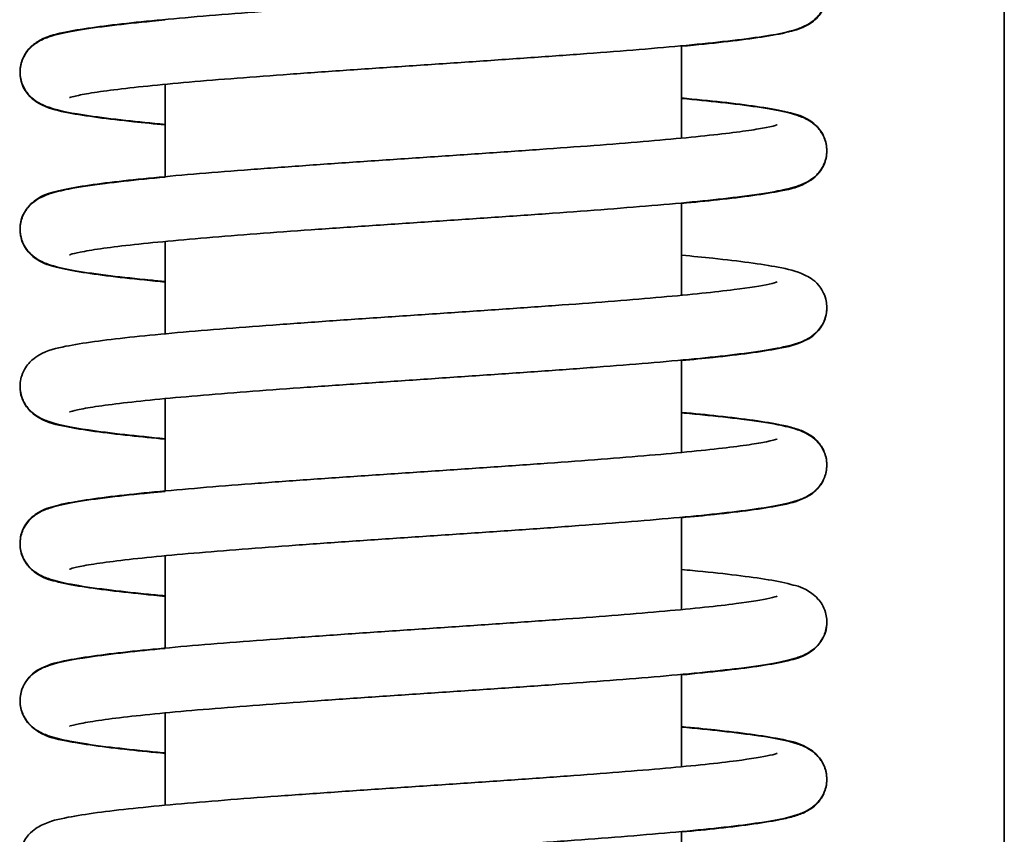
# Model space of a CAD drawing. Units: millimetres. Extents: x 94 to 634, y 181 to 621.
# Drawn here: x 110 to 118, y 539 to 545 of the extents above; entities that cross this region are included whole.
import ezdxf

# ---------------------------------------------------------------- set-up
doc = ezdxf.new("R2010")
doc.units = ezdxf.units.MM
doc.layers.add('Visible Edges(DIN)', color=7, linetype='Continuous', lineweight=35)

msp = doc.modelspace()

# ---------------------------------------------------------------- linework, layer by layer
at = {"layer": 'Visible Edges(DIN)'}
for p, q in [((117.8504, 575.5048), (117.8504, 528.0048)), ((115.3504, 544.631), (115.3504, 543.9158)), ((111.3504, 544.3329), (111.3504, 543.6177)), ((115.3504, 543.4136), (115.3504, 542.6984)), ((111.3504, 543.1155), (111.3504, 542.4003)), ((115.3504, 542.1962), (115.3504, 541.481)), ((111.3504, 541.8981), (111.3504, 541.1829)), ((115.3504, 540.9788), (115.3504, 540.2636)), ((111.3504, 540.6807), (111.3504, 539.9655)), ((115.3504, 539.7614), (115.3504, 539.0462)), ((111.3504, 539.4633), (111.3504, 538.7481)), ((115.3504, 538.5441), (115.3504, 537.8289))]:
    msp.add_line(p, q, dxfattribs=at)
for points, knots in [([(115.3504, 545.4438), (115.4459, 545.4349), (115.5354, 545.426), (115.72, 545.4062), (115.8118, 545.3952), (115.9783, 545.3722), (116.0517, 545.3603), (116.1938, 545.3313), (116.2479, 545.3241), (116.3497, 545.2657), (116.3726, 545.2512), (116.421, 545.201), (116.4465, 545.1679), (116.4729, 545.0871), (116.4778, 545.0483), (116.4707, 544.9768), (116.4603, 544.9448), (116.4327, 544.8896), (116.4155, 544.8681), (116.378, 544.8291), (116.3587, 544.8154), (116.3073, 544.7832), (116.2806, 544.7731), (116.1684, 544.7339), (116.0766, 544.7178), (115.8684, 544.6868), (115.7743, 544.675), (115.5696, 544.6521), (115.4606, 544.6412), (115.2272, 544.6196), (115.1032, 544.609), (114.8424, 544.5878), (114.7058, 544.5773), (114.4228, 544.5563), (114.2766, 544.5459), (113.9782, 544.525), (113.826, 544.5146), (113.5195, 544.4938), (113.3651, 544.4835), (113.0582, 544.4628), (112.9057, 544.4524), (112.6062, 544.4318), (112.4594, 544.4214), (112.1752, 544.4009), (112.0378, 544.3906), (111.7764, 544.3701), (111.6522, 544.3599), (111.4206, 544.3396), (111.313, 544.3296), (111.1179, 544.3096), (111.0301, 544.2998), (110.8779, 544.2806), (110.8128, 544.2713), (110.7101, 544.254), (110.6705, 544.246), (110.623, 544.2342), (110.6096, 544.2295), (110.6094, 544.2294), (110.6094, 544.2294), (110.6094, 544.2294)], [134.275889, 134.275889, 134.275889, 134.275889, 134.411622, 134.411622, 134.577941, 134.577941, 134.752652, 134.752652, 134.970717, 134.970717, 135.023416, 135.023416, 135.066414, 135.066414, 135.095164, 135.095164, 135.122138, 135.122138, 135.153265, 135.153265, 135.1961, 135.1961, 135.282696, 135.282696, 135.558609, 135.558609, 135.73761, 135.73761, 135.904756, 135.904756, 136.068429, 136.068429, 136.230608, 136.230608, 136.392002, 136.392002, 136.552915, 136.552915, 136.713479, 136.713479, 136.873741, 136.873741, 137.033678, 137.033678, 137.193198, 137.193198, 137.352083, 137.352083, 137.509874, 137.509874, 137.665519, 137.665519, 137.816368, 137.816368, 137.955001, 137.955001, 138.062151, 138.062151, 138.062987, 138.062987, 138.062987, 138.062987]), ([(115.3504, 544.6276), (115.3819, 544.6306), (115.4126, 544.6335), (115.5535, 544.6471), (115.6553, 544.6579), (115.8412, 544.68), (115.9248, 544.6913), (116.0771, 544.7157), (116.143, 544.7284), (116.2281, 544.7515), (116.2533, 544.7593), (116.3037, 544.7799), (116.3287, 544.7908), (116.3751, 544.8248), (116.3909, 544.8379), (116.4285, 544.8805), (116.4517, 544.9144), (116.4746, 544.9939), (116.4779, 545.0325), (116.4686, 545.1029), (116.4573, 545.1341), (116.4286, 545.1877), (116.4111, 545.2085), (116.373, 545.2465), (116.3534, 545.2596), (116.2995, 545.292), (116.2712, 545.3021), (116.1891, 545.329), (116.1339, 545.341), (115.9896, 545.3674), (115.8979, 545.3807), (115.6996, 545.4052), (115.5971, 545.4164), (115.4415, 545.4318), (115.3967, 545.4361), (115.3504, 545.4404)], [121.692109, 121.692109, 121.692109, 121.692109, 121.736779, 121.736779, 121.901157, 121.901157, 122.070025, 122.070025, 122.25438, 122.25438, 122.338454, 122.338454, 122.412474, 122.412474, 122.44518, 122.44518, 122.485274, 122.485274, 122.5136, 122.5136, 122.540718, 122.540718, 122.572432, 122.572432, 122.616989, 122.616989, 122.711682, 122.711682, 122.882984, 122.882984, 123.08141, 123.08141, 123.251571, 123.251571, 123.317297, 123.317297, 123.317297, 123.317297]), ([(116.0915, 545.2368), (116.0915, 545.2367), (116.0912, 545.2366), (116.0858, 545.2346), (116.0636, 545.2278), (115.9738, 545.2082), (115.8822, 545.1932), (115.6934, 545.169), (115.6105, 545.1595), (115.4244, 545.1401), (115.3206, 545.1302), (115.0958, 545.1101), (114.9746, 545.1), (114.7183, 545.0797), (114.5831, 545.0695), (114.3026, 545.049), (114.1573, 545.0387), (113.8603, 545.0181), (113.7086, 545.0078), (113.4029, 544.9871), (113.2489, 544.9768), (112.9424, 544.956), (112.79, 544.9457), (112.4906, 544.9249), (112.3437, 544.9145), (112.059, 544.8936), (111.9212, 544.8831), (111.6583, 544.8622), (111.5331, 544.8516), (111.2981, 544.8304), (111.1884, 544.8197), (110.9862, 544.7981), (110.8941, 544.7871), (110.727, 544.7642), (110.6532, 544.7523), (110.5111, 544.7235), (110.4562, 544.7152), (110.3556, 544.66), (110.3305, 544.6451), (110.2791, 544.5913), (110.2539, 544.558), (110.2278, 544.4774), (110.223, 544.4387), (110.2304, 544.3673), (110.2409, 544.3354), (110.2686, 544.2803), (110.2858, 544.2588), (110.3234, 544.2199), (110.3427, 544.2064), (110.3943, 544.1741), (110.4212, 544.164), (110.5356, 544.1243), (110.6304, 544.1079), (110.8439, 544.0766), (110.9386, 544.0648), (111.1381, 544.0428), (111.2404, 544.0325), (111.3504, 544.0223)], [135.255574, 135.255574, 135.255574, 135.255574, 135.271512, 135.271512, 135.402155, 135.402155, 135.640648, 135.640648, 135.79089, 135.79089, 135.946173, 135.946173, 136.103766, 136.103766, 136.262539, 136.262539, 136.421986, 136.421986, 136.581872, 136.581872, 136.742089, 136.742089, 136.902608, 136.902608, 137.063463, 137.063463, 137.22477, 137.22477, 137.386795, 137.386795, 137.550141, 137.550141, 137.716377, 137.716377, 137.890812, 137.890812, 138.10681, 138.10681, 138.165612, 138.165612, 138.208272, 138.208272, 138.236978, 138.236978, 138.263964, 138.263964, 138.295147, 138.295147, 138.338146, 138.338146, 138.425489, 138.425489, 138.708043, 138.708043, 138.886086, 138.886086, 139.042673, 139.042673, 139.042673, 139.042673]), ([(111.3504, 544.0189), (111.2644, 544.0269), (111.1831, 544.0349), (111.0041, 544.0539), (110.9109, 544.0648), (110.7416, 544.0876), (110.6667, 544.0994), (110.5243, 544.1273), (110.4673, 544.1383), (110.3668, 544.1865), (110.332, 544.2015), (110.268, 544.2782), (110.2461, 544.3127), (110.2254, 544.3916), (110.2231, 544.4301), (110.2338, 544.4997), (110.2457, 544.5303), (110.2751, 544.5829), (110.2927, 544.6032), (110.3313, 544.6405), (110.351, 544.6534), (110.4069, 544.686), (110.4365, 544.696), (110.5257, 544.724), (110.588, 544.7368), (110.7426, 544.7634), (110.8341, 544.7761), (111.0327, 544.8), (111.1368, 544.8111), (111.283, 544.8254), (111.3163, 544.8285), (111.3504, 544.8317)], [118.550516, 118.550516, 118.550516, 118.550516, 118.672923, 118.672923, 118.838892, 118.838892, 119.012458, 119.012458, 119.222304, 119.222304, 119.306822, 119.306822, 119.345418, 119.345418, 119.373489, 119.373489, 119.400728, 119.400728, 119.43286, 119.43286, 119.478679, 119.478679, 119.579619, 119.579619, 119.76703, 119.76703, 119.957926, 119.957926, 120.127188, 120.127188, 120.175705, 120.175705, 120.175705, 120.175705]), ([(115.3504, 544.2264), (115.3771, 544.2239), (115.4033, 544.2214), (115.5405, 544.2082), (115.643, 544.1974), (115.8304, 544.1754), (115.9147, 544.1641), (116.0683, 544.1399), (116.1348, 544.1273), (116.2441, 544.0985), (116.2849, 544.091), (116.3661, 544.0364), (116.3837, 544.023), (116.4244, 543.9792), (116.4488, 543.9457), (116.4737, 543.8656), (116.4779, 543.8269), (116.4699, 543.7559), (116.459, 543.7242), (116.431, 543.6697), (116.4136, 543.6485), (116.3759, 543.6099), (116.3565, 543.5965), (116.3041, 543.5642), (116.2767, 543.5541), (116.2019, 543.5287), (116.154, 543.5176), (116.0194, 543.4912), (115.9262, 543.4772), (115.726, 543.4519), (115.6249, 543.4406), (115.4065, 543.4186), (115.29, 543.4078), (115.0426, 543.3865), (114.912, 543.3759), (114.6395, 543.3549), (114.4977, 543.3444), (114.2062, 543.3235), (114.0566, 543.3131), (113.7532, 543.2923), (113.5995, 543.2819), (113.2918, 543.2611), (113.1379, 543.2508), (112.8336, 543.2301), (112.6834, 543.2198), (112.3905, 543.1991), (112.2479, 543.1888), (111.974, 543.1683), (111.8427, 543.1581), (111.5951, 543.1377), (111.4787, 543.1275), (111.2642, 543.1074), (111.166, 543.0974), (110.9912, 543.0778), (110.9143, 543.0681), (110.7856, 543.0496), (110.7328, 543.0408), (110.6569, 543.0256), (110.6304, 543.0188), (110.6123, 543.0131), (110.6093, 543.0118), (110.6093, 543.0118)], [140.559074, 140.559074, 140.559074, 140.559074, 140.597019, 140.597019, 140.761288, 140.761288, 140.929864, 140.929864, 141.112985, 141.112985, 141.271202, 141.271202, 141.309098, 141.309098, 141.350732, 141.350732, 141.379295, 141.379295, 141.406326, 141.406326, 141.437697, 141.437697, 141.481244, 141.481244, 141.57113, 141.57113, 141.723527, 141.723527, 141.932779, 141.932779, 142.103814, 142.103814, 142.26884, 142.26884, 142.431644, 142.431644, 142.593381, 142.593381, 142.754514, 142.754514, 142.915245, 142.915245, 143.075658, 143.075658, 143.235767, 143.235767, 143.395516, 143.395516, 143.554761, 143.554761, 143.713189, 143.713189, 143.870116, 143.870116, 144.023908, 144.023908, 144.170204, 144.170204, 144.296686, 144.296686, 144.346172, 144.346172, 144.346172, 144.346172]), ([(115.3504, 543.4102), (115.45, 543.4195), (115.5431, 543.4287), (115.7301, 543.449), (115.8212, 543.46), (115.9865, 543.4831), (116.0593, 543.495), (116.2014, 543.5246), (116.2538, 543.5286), (116.3595, 543.5952), (116.3788, 543.609), (116.4222, 543.6545), (116.4473, 543.6877), (116.4732, 543.7683), (116.4779, 543.807), (116.4704, 543.8784), (116.4599, 543.9103), (116.4322, 543.9652), (116.4149, 543.9867), (116.3773, 544.0255), (116.358, 544.0391), (116.3062, 544.0714), (116.2793, 544.0814), (116.1639, 544.1214), (116.0678, 544.1379), (115.8519, 544.1693), (115.757, 544.1811), (115.5588, 544.2029), (115.4584, 544.213), (115.3504, 544.223)], [115.408923, 115.408923, 115.408923, 115.408923, 115.550464, 115.550464, 115.716946, 115.716946, 115.892199, 115.892199, 116.1145, 116.1145, 116.15731, 116.15731, 116.199828, 116.199828, 116.228514, 116.228514, 116.255506, 116.255506, 116.286714, 116.286714, 116.329784, 116.329784, 116.417453, 116.417453, 116.7029, 116.7029, 116.880546, 116.880546, 117.034114, 117.034114, 117.034114, 117.034114]), ([(116.0916, 544.0194), (116.0916, 544.0194), (116.0903, 544.0188), (116.0776, 544.0145), (116.0475, 544.0063), (115.9699, 543.9909), (115.9249, 543.9833), (115.8121, 543.9666), (115.7421, 543.9576), (115.5804, 543.9388), (115.4877, 543.929), (115.2833, 543.9093), (115.1712, 543.8993), (114.9313, 543.8791), (114.8034, 543.8689), (114.5353, 543.8485), (114.395, 543.8382), (114.1062, 543.8177), (113.9575, 543.8074), (113.6556, 543.7868), (113.5024, 543.7764), (113.1953, 543.7558), (113.0415, 543.7454), (112.7373, 543.7246), (112.5869, 543.7143), (112.2932, 543.6934), (112.15, 543.683), (111.8742, 543.6621), (111.7417, 543.6516), (111.4906, 543.6305), (111.3721, 543.6199), (111.1514, 543.5986), (111.0494, 543.5878), (110.863, 543.5657), (110.7792, 543.5545), (110.6265, 543.5301), (110.5604, 543.5174), (110.4494, 543.4876), (110.408, 543.4832), (110.3207, 543.4162), (110.3058, 543.4032), (110.2697, 543.3609), (110.2473, 543.3266), (110.2257, 543.2475), (110.223, 543.209), (110.2332, 543.1391), (110.2448, 543.1083), (110.274, 543.0552), (110.2916, 543.0348), (110.33, 542.9972), (110.3496, 542.9842), (110.4047, 542.9517), (110.4338, 542.9416), (110.5204, 542.914), (110.5803, 542.9014), (110.7313, 542.8749), (110.8228, 542.862), (111.0212, 542.8379), (111.1246, 542.8268), (111.2743, 542.8121), (111.3119, 542.8085), (111.3504, 542.8049)], [141.538759, 141.538759, 141.538759, 141.538759, 141.57082, 141.57082, 141.718248, 141.718248, 141.845497, 141.845497, 141.990533, 141.990533, 142.143557, 142.143557, 142.300087, 142.300087, 142.458301, 142.458301, 142.617419, 142.617419, 142.777083, 142.777083, 142.937126, 142.937126, 143.097479, 143.097479, 143.258141, 143.258141, 143.419179, 143.419179, 143.580763, 143.580763, 143.743273, 143.743273, 143.907618, 143.907618, 144.076395, 144.076395, 144.260361, 144.260361, 144.425373, 144.425373, 144.455733, 144.455733, 144.494887, 144.494887, 144.523056, 144.523056, 144.550245, 144.550245, 144.582209, 144.582209, 144.62752, 144.62752, 144.725908, 144.725908, 144.90818, 144.90818, 145.101459, 145.101459, 145.271037, 145.271037, 145.325856, 145.325856, 145.325856, 145.325856]), ([(111.3504, 542.8015), (111.3237, 542.804), (111.2974, 542.8065), (111.1602, 542.8197), (111.0577, 542.8305), (110.8704, 542.8525), (110.786, 542.8638), (110.6325, 542.888), (110.566, 542.9006), (110.4566, 542.9294), (110.4158, 542.937), (110.3346, 542.9917), (110.317, 543.005), (110.2764, 543.0488), (110.252, 543.0823), (110.2272, 543.1624), (110.223, 543.2011), (110.231, 543.2721), (110.2419, 543.3038), (110.2699, 543.3583), (110.2873, 543.3795), (110.3251, 543.4181), (110.3445, 543.4315), (110.3969, 543.4638), (110.4243, 543.4739), (110.4993, 543.4993), (110.5473, 543.5105), (110.6821, 543.5368), (110.7753, 543.5508), (110.9754, 543.5761), (111.0764, 543.5874), (111.2397, 543.6038), (111.2941, 543.6091), (111.3504, 543.6143)], [112.26733, 112.26733, 112.26733, 112.26733, 112.305353, 112.305353, 112.469624, 112.469624, 112.638202, 112.638202, 112.821337, 112.821337, 112.979663, 112.979663, 113.017417, 113.017417, 113.059019, 113.059019, 113.087576, 113.087576, 113.114609, 113.114609, 113.145987, 113.145987, 113.189553, 113.189553, 113.279529, 113.279529, 113.432313, 113.432313, 113.641307, 113.641307, 113.812326, 113.812326, 113.892519, 113.892519, 113.892519, 113.892519]), ([(115.3504, 543.009), (115.4364, 543.001), (115.5176, 542.993), (115.6965, 542.9741), (115.7897, 542.9631), (115.959, 542.9403), (116.0339, 542.9285), (116.1764, 542.9006), (116.2334, 542.8897), (116.3339, 542.8415), (116.3689, 542.8265), (116.4332, 542.7492), (116.455, 542.7147), (116.4756, 542.6358), (116.4778, 542.5974), (116.467, 542.5279), (116.4551, 542.4973), (116.4256, 542.4447), (116.4079, 542.4245), (116.3693, 542.3872), (116.3496, 542.3744), (116.2936, 542.3417), (116.2638, 542.3317), (116.1743, 542.3037), (116.1117, 542.2908), (115.9565, 542.2643), (115.865, 542.2516), (115.6663, 542.2277), (115.5621, 542.2166), (115.3379, 542.1948), (115.2184, 542.1841), (114.9656, 542.1628), (114.8325, 542.1523), (114.5558, 542.1312), (114.4121, 542.1208), (114.1177, 542.0999), (113.967, 542.0895), (113.6622, 542.0687), (113.5081, 542.0583), (113.2005, 542.0376), (113.0469, 542.0272), (112.7443, 542.0066), (112.5953, 541.9962), (112.3056, 541.9756), (112.1649, 541.9653), (111.8956, 541.9448), (111.767, 541.9346), (111.5254, 541.9143), (111.4124, 541.9041), (111.2053, 541.8841), (111.111, 541.8741), (110.9449, 541.8546), (110.8725, 541.8451), (110.7537, 541.827), (110.706, 541.8185), (110.6412, 541.8044), (110.6199, 541.7983), (110.6104, 541.795), (110.6093, 541.7945), (110.6093, 541.7945)], [146.84226, 146.84226, 146.84226, 146.84226, 146.9645, 146.9645, 147.130465, 147.130465, 147.304018, 147.304018, 147.513772, 147.513772, 147.598787, 147.598787, 147.637285, 147.637285, 147.665339, 147.665339, 147.692587, 147.692587, 147.72475, 147.72475, 147.770663, 147.770663, 147.872079, 147.872079, 148.060214, 148.060214, 148.250751, 148.250751, 148.419963, 148.419963, 148.584389, 148.584389, 148.746922, 148.746922, 148.908515, 148.908515, 149.069556, 149.069556, 149.23022, 149.23022, 149.390575, 149.390575, 149.550619, 149.550619, 149.710283, 149.710283, 149.869399, 149.869399, 150.027602, 150.027602, 150.184087, 150.184087, 150.336886, 150.336886, 150.48064, 150.48064, 150.600466, 150.600466, 150.629357, 150.629357, 150.629357, 150.629357]), ([(116.0915, 542.802), (116.0915, 542.802), (116.0911, 542.8018), (116.0849, 542.7995), (116.0619, 542.7925), (115.9692, 542.7726), (115.8757, 542.7575), (115.6836, 542.733), (115.5998, 542.7235), (115.412, 542.7041), (115.3074, 542.6941), (115.0812, 542.6741), (114.9593, 542.664), (114.7019, 542.6436), (114.5662, 542.6334), (114.2849, 542.6129), (114.1392, 542.6026), (113.8417, 542.582), (113.6899, 542.5717), (113.384, 542.5511), (113.2299, 542.5407), (112.9236, 542.52), (112.7713, 542.5096), (112.4724, 542.4888), (112.3258, 542.4784), (112.0418, 542.4575), (111.9046, 542.4471), (111.6426, 542.4261), (111.518, 542.4155), (111.2843, 542.3943), (111.1752, 542.3836), (110.9745, 542.3619), (110.8832, 542.3509), (110.7174, 542.3279), (110.6444, 542.316), (110.5023, 542.2866), (110.4492, 542.2813), (110.3452, 542.218), (110.3246, 542.204), (110.2795, 542.1571), (110.2542, 542.1239), (110.2279, 542.0432), (110.2231, 542.0044), (110.2302, 541.933), (110.2407, 541.901), (110.2683, 541.8459), (110.2856, 541.8244), (110.3231, 541.7854), (110.3424, 541.7718), (110.3939, 541.7396), (110.4207, 541.7295), (110.5338, 541.6901), (110.6268, 541.6738), (110.8373, 541.6427), (110.9316, 541.6309), (111.1329, 541.6085), (111.2375, 541.598), (111.3504, 541.5875)], [147.821945, 147.821945, 147.821945, 147.821945, 147.839785, 147.839785, 147.972428, 147.972428, 148.213025, 148.213025, 148.363567, 148.363567, 148.518982, 148.518982, 148.676639, 148.676639, 148.835447, 148.835447, 148.994916, 148.994916, 149.154816, 149.154816, 149.315046, 149.315046, 149.475578, 149.475578, 149.636449, 149.636449, 149.797779, 149.797779, 149.959842, 149.959842, 150.123265, 150.123265, 150.289687, 150.289687, 150.464738, 150.464738, 150.685435, 150.685435, 150.731634, 150.731634, 150.774488, 150.774488, 150.80322, 150.80322, 150.830199, 150.830199, 150.861349, 150.861349, 150.904253, 150.904253, 150.99116, 150.99116, 151.269844, 151.269844, 151.448436, 151.448436, 151.609044, 151.609044, 151.609044, 151.609044]), ([(115.3504, 542.1929), (115.4369, 542.2009), (115.5184, 542.2089), (115.6977, 542.2279), (115.7908, 542.2389), (115.96, 542.2617), (116.0348, 542.2734), (116.1772, 542.3014), (116.2341, 542.3123), (116.3345, 542.3607), (116.3687, 542.3758), (116.432, 542.4508), (116.4542, 542.4852), (116.4724, 542.5531), (116.4754, 542.5774), (116.4753, 542.6017)], [109.1257383, 109.1257383, 109.1257383, 109.1257383, 109.2486518, 109.2486518, 109.4146338, 109.4146338, 109.5882411, 109.5882411, 109.7983662, 109.7983662, 109.8813913, 109.8813913, 109.9202783, 109.9202783, 109.9389579, 109.9389579, 109.9389579, 109.9389579]), ([(111.3504, 541.5842), (111.2536, 541.5931), (111.1629, 541.6022), (110.9774, 541.6222), (110.8859, 541.6332), (110.7198, 541.6562), (110.6466, 541.6681), (110.5045, 541.6973), (110.451, 541.7035), (110.348, 541.7644), (110.3264, 541.7786), (110.2798, 541.8269), (110.2544, 541.8601), (110.2302, 541.9339), (110.2254, 541.9633), (110.2255, 541.9926)], [105.9841448, 105.9841448, 105.9841448, 105.9841448, 106.1218733, 106.1218733, 106.288248, 106.288248, 106.4631421, 106.4631421, 106.6826121, 106.6826121, 106.7316824, 106.7316824, 106.7746743, 106.7746743, 106.7972733, 106.7972733, 106.7972733, 106.7972733]), ([(115.3504, 541.7916), (115.452, 541.7822), (115.547, 541.7727), (115.7351, 541.7522), (115.8259, 541.7412), (115.9906, 541.7181), (116.0631, 541.7061), (116.1655, 541.6846), (116.2011, 541.6759), (116.2642, 541.6558), (116.2915, 541.6462), (116.3465, 541.6157), (116.3709, 541.601), (116.4215, 541.5482), (116.4468, 541.515), (116.473, 541.4344), (116.4778, 541.3956), (116.4706, 541.3242), (116.4601, 541.2922), (116.4325, 541.2371), (116.4152, 541.2156), (116.3777, 541.1766), (116.3584, 541.163), (116.3069, 541.1308), (116.2801, 541.1207), (116.1666, 541.0812), (116.073, 541.0649), (115.8617, 541.0338), (115.7672, 541.0219), (115.562, 540.9992), (115.4526, 540.9882), (115.2186, 540.9667), (115.0942, 540.956), (114.8328, 540.9349), (114.6959, 540.9244), (114.4125, 540.9034), (114.2661, 540.893), (113.9674, 540.8721), (113.8151, 540.8617), (113.5085, 540.8409), (113.3542, 540.8306), (113.0473, 540.8098), (112.8949, 540.7995), (112.5957, 540.7789), (112.449, 540.7685), (112.1653, 540.748), (112.0282, 540.7377), (111.7674, 540.7172), (111.6436, 540.707), (111.4128, 540.6868), (111.3056, 540.6767), (111.1114, 540.6567), (111.0241, 540.6469), (110.8731, 540.6278), (110.8086, 540.6184), (110.7071, 540.6013), (110.6681, 540.5933), (110.6221, 540.5818), (110.6094, 540.5772), (110.6094, 540.5772)], [153.125444, 153.125444, 153.125444, 153.125444, 153.269952, 153.269952, 153.436519, 153.436519, 153.61206, 153.61206, 153.724382, 153.724382, 153.816291, 153.816291, 153.87333, 153.87333, 153.916126, 153.916126, 153.94485, 153.94485, 153.971831, 153.971831, 154.002991, 154.002991, 154.045923, 154.045923, 154.132959, 154.132959, 154.412781, 154.412781, 154.591209, 154.591209, 154.758226, 154.758226, 154.921849, 154.921849, 155.084003, 155.084003, 155.245384, 155.245384, 155.406287, 155.406287, 155.566844, 155.566844, 155.727098, 155.727098, 155.887027, 155.887027, 156.046534, 156.046534, 156.205401, 156.205401, 156.363156, 156.363156, 156.518728, 156.518728, 156.669403, 156.669403, 156.807574, 156.807574, 156.912543, 156.912543, 156.912543, 156.912543]), ([(115.3504, 540.9755), (115.4407, 540.9838), (115.5258, 540.9922), (115.7073, 541.0116), (115.7999, 541.0226), (115.9679, 541.0455), (116.0422, 541.0573), (116.1843, 541.0857), (116.2401, 541.0953), (116.3401, 541.147), (116.3685, 541.1623), (116.4247, 541.2231), (116.449, 541.2566), (116.4738, 541.3366), (116.4779, 541.3754), (116.4698, 541.4463), (116.4589, 541.478), (116.4308, 541.5324), (116.4134, 541.5536), (116.3756, 541.5921), (116.3562, 541.6055), (116.3037, 541.6378), (116.2763, 541.6479), (116.2009, 541.6735), (116.1524, 541.6846), (116.0171, 541.711), (115.9241, 541.7249), (115.7242, 541.7502), (115.623, 541.7614), (115.4601, 541.7778), (115.4063, 541.783), (115.3504, 541.7882)], [102.842553, 102.842553, 102.842553, 102.842553, 102.970992, 102.970992, 103.137117, 103.137117, 103.311185, 103.311185, 103.524519, 103.524519, 103.592828, 103.592828, 103.63433, 103.63433, 103.662873, 103.662873, 103.689911, 103.689911, 103.721309, 103.721309, 103.764933, 103.764933, 103.855181, 103.855181, 104.009123, 104.009123, 104.217356, 104.217356, 104.388326, 104.388326, 104.467741, 104.467741, 104.467741, 104.467741]), ([(116.0916, 541.5847), (116.0916, 541.5846), (116.0903, 541.5841), (116.0782, 541.5799), (116.0485, 541.5718), (115.9719, 541.5565), (115.9273, 541.5489), (115.8154, 541.5323), (115.7458, 541.5232), (115.5848, 541.5045), (115.4924, 541.4947), (115.2887, 541.475), (115.1769, 541.465), (114.9376, 541.4448), (114.8099, 541.4346), (114.5422, 541.4142), (114.4021, 541.404), (114.1136, 541.3834), (113.965, 541.3731), (113.6632, 541.3525), (113.51, 541.3422), (113.203, 541.3215), (113.0492, 541.3111), (112.7449, 541.2904), (112.5944, 541.28), (112.3004, 541.2592), (112.1571, 541.2487), (111.8809, 541.2278), (111.7483, 541.2173), (111.4967, 541.1963), (111.3779, 541.1857), (111.1566, 541.1643), (111.0543, 541.1536), (110.8674, 541.1315), (110.7833, 541.1203), (110.6301, 541.096), (110.5637, 541.0834), (110.4537, 541.0541), (110.4127, 541.0476), (110.3293, 540.9886), (110.3128, 540.9754), (110.2741, 540.9325), (110.2504, 540.8987), (110.2267, 540.819), (110.223, 540.7803), (110.2317, 540.7097), (110.2428, 540.6783), (110.2713, 540.6242), (110.2887, 540.6033), (110.3267, 540.5651), (110.3462, 540.5518), (110.3994, 540.5194), (110.4273, 540.5094), (110.5063, 540.483), (110.5584, 540.4714), (110.6985, 540.4451), (110.7907, 540.4315), (110.9894, 540.4067), (111.0912, 540.3955), (111.2504, 540.3796), (111.2996, 540.3749), (111.3504, 540.3701)], [154.10513, 154.10513, 154.10513, 154.10513, 154.136253, 154.136253, 154.282718, 154.282718, 154.409556, 154.409556, 154.554393, 154.554393, 154.707331, 154.707331, 154.863822, 154.863822, 155.022016, 155.022016, 155.181122, 155.181122, 155.340779, 155.340779, 155.500816, 155.500816, 155.661164, 155.661164, 155.821821, 155.821821, 155.982851, 155.982851, 156.144424, 156.144424, 156.306914, 156.306914, 156.471214, 156.471214, 156.639872, 156.639872, 156.823338, 156.823338, 156.984314, 156.984314, 157.018848, 157.018848, 157.059563, 157.059563, 157.087988, 157.087988, 157.115067, 157.115067, 157.146633, 157.146633, 157.190752, 157.190752, 157.283341, 157.283341, 157.446858, 157.446858, 157.649353, 157.649353, 157.819893, 157.819893, 157.892226, 157.892226, 157.892226, 157.892226]), ([(111.3504, 540.3668), (111.3207, 540.3695), (111.2916, 540.3723), (111.152, 540.3858), (111.05, 540.3966), (110.8635, 540.4186), (110.7797, 540.4299), (110.627, 540.4542), (110.5608, 540.4669), (110.45, 540.4967), (110.4086, 540.5014), (110.3219, 540.5673), (110.3067, 540.5803), (110.2703, 540.6226), (110.2477, 540.6568), (110.2258, 540.736), (110.223, 540.7745), (110.233, 540.8446), (110.2446, 540.8755), (110.2736, 540.9287), (110.2911, 540.9492), (110.3295, 540.9869), (110.3491, 540.9999), (110.4039, 541.0324), (110.4328, 541.0424), (110.5185, 541.07), (110.5773, 541.0824), (110.7269, 541.1089), (110.8184, 541.1219), (111.0167, 541.146), (111.1199, 541.1572), (111.271, 541.172), (111.3102, 541.1758), (111.3504, 541.1795)], [99.70096, 99.70096, 99.70096, 99.70096, 99.743223, 99.743223, 99.907562, 99.907562, 100.076324, 100.076324, 100.260226, 100.260226, 100.424725, 100.424725, 100.455572, 100.455572, 100.494935, 100.494935, 100.52314, 100.52314, 100.550312, 100.550312, 100.582218, 100.582218, 100.62735, 100.62735, 100.724855, 100.724855, 100.904867, 100.904867, 101.099175, 101.099175, 101.268879, 101.268879, 101.326149, 101.326149, 101.326149, 101.326149]), ([(115.3504, 540.5742), (115.379, 540.5715), (115.4071, 540.5689), (115.5458, 540.5555), (115.648, 540.5447), (115.8348, 540.5226), (115.9188, 540.5114), (116.0718, 540.4871), (116.1382, 540.4745), (116.2484, 540.445), (116.2896, 540.4391), (116.374, 540.3779), (116.39, 540.3648), (116.4279, 540.3221), (116.4513, 540.2882), (116.4745, 540.2087), (116.4779, 540.1701), (116.4688, 540.0996), (116.4575, 540.0683), (116.4289, 540.0145), (116.4115, 539.9937), (116.3734, 539.9557), (116.3539, 539.9425), (116.3002, 539.9101), (116.272, 539.9), (116.1908, 539.8733), (116.1366, 539.8614), (115.9936, 539.8351), (115.9018, 539.8217), (115.7034, 539.7971), (115.6012, 539.7859), (115.3806, 539.764), (115.2628, 539.7532), (115.0134, 539.7319), (114.8818, 539.7214), (114.6077, 539.7003), (114.4652, 539.6898), (114.1726, 539.669), (114.0225, 539.6585), (113.7185, 539.6377), (113.5646, 539.6273), (113.2569, 539.6066), (113.1031, 539.5962), (112.7995, 539.5756), (112.6497, 539.5652), (112.358, 539.5446), (112.2161, 539.5343), (111.9439, 539.5138), (111.8136, 539.5036), (111.5683, 539.4832), (111.4531, 539.4731), (111.2415, 539.4529), (111.1447, 539.443), (110.9732, 539.4234), (110.898, 539.4138), (110.7731, 539.3955), (110.7222, 539.3867), (110.6505, 539.3719), (110.626, 539.3654), (110.6115, 539.3606), (110.6093, 539.3597), (110.6093, 539.3597)], [159.40863, 159.40863, 159.40863, 159.40863, 159.449305, 159.449305, 159.613619, 159.613619, 159.782311, 159.782311, 159.965922, 159.965922, 160.128065, 160.128065, 160.161307, 160.161307, 160.201593, 160.201593, 160.22995, 160.22995, 160.257056, 160.257056, 160.288722, 160.288722, 160.333139, 160.333139, 160.427156, 160.427156, 160.596059, 160.596059, 160.795692, 160.795692, 160.965972, 160.965972, 161.130756, 161.130756, 161.293452, 161.293452, 161.455132, 161.455132, 161.616229, 161.616229, 161.776934, 161.776934, 161.937326, 161.937326, 162.09741, 162.09741, 162.257127, 162.257127, 162.416324, 162.416324, 162.57467, 162.57467, 162.731436, 162.731436, 162.884869, 162.884869, 163.030253, 163.030253, 163.154327, 163.154327, 163.195728, 163.195728, 163.195728, 163.195728]), ([(116.0915, 540.3672), (116.0915, 540.3672), (116.0913, 540.367), (116.0864, 540.3652), (116.0649, 540.3586), (115.9771, 540.3392), (115.887, 540.3244), (115.7006, 540.3003), (115.6184, 540.2908), (115.4337, 540.2714), (115.3305, 540.2615), (115.1068, 540.2415), (114.986, 540.2314), (114.7306, 540.2111), (114.5958, 540.2009), (114.316, 540.1804), (114.1709, 540.1701), (113.8743, 540.1495), (113.7227, 540.1392), (113.4172, 540.1185), (113.2632, 540.1082), (112.9566, 540.0874), (112.8041, 540.0771), (112.5044, 540.0563), (112.3572, 540.0459), (112.0719, 540.025), (111.9339, 540.0146), (111.6701, 539.9936), (111.5445, 539.983), (111.3085, 539.9618), (111.1983, 539.9512), (110.9951, 539.9295), (110.9024, 539.9186), (110.7342, 539.8957), (110.6599, 539.8839), (110.5177, 539.8555), (110.4617, 539.8457), (110.3618, 539.7946), (110.3325, 539.7793), (110.2753, 539.7167), (110.2512, 539.6831), (110.2269, 539.6032), (110.223, 539.5645), (110.2314, 539.4936), (110.2423, 539.4621), (110.2706, 539.4078), (110.288, 539.3867), (110.3258, 539.3483), (110.3453, 539.335), (110.3981, 539.3027), (110.4257, 539.2926), (110.5026, 539.2667), (110.5526, 539.2554), (110.6898, 539.2291), (110.7825, 539.2153), (110.9818, 539.1902), (111.0832, 539.179), (111.2446, 539.1628), (111.2966, 539.1577), (111.3504, 539.1527)], [160.388315, 160.388315, 160.388315, 160.388315, 160.402836, 160.402836, 160.531986, 160.531986, 160.768872, 160.768872, 160.918881, 160.918881, 161.074061, 161.074061, 161.231604, 161.231604, 161.39035, 161.39035, 161.54978, 161.54978, 161.709655, 161.709655, 161.869863, 161.869863, 162.030372, 162.030372, 162.191215, 162.191215, 162.352506, 162.352506, 162.514502, 162.514502, 162.677791, 162.677791, 162.843893, 162.843893, 163.017887, 163.017887, 163.230695, 163.230695, 163.301144, 163.301144, 163.342311, 163.342311, 163.370805, 163.370805, 163.397859, 163.397859, 163.429326, 163.429326, 163.473154, 163.473154, 163.564359, 163.564359, 163.722308, 163.722308, 163.928026, 163.928026, 164.098822, 164.098822, 164.175412, 164.175412, 164.175412, 164.175412]), ([(115.3504, 539.7581), (115.3787, 539.7607), (115.4064, 539.7633), (115.5447, 539.7767), (115.647, 539.7875), (115.8339, 539.8095), (115.918, 539.8208), (116.0711, 539.845), (116.1375, 539.8577), (116.2475, 539.887), (116.2886, 539.8933), (116.3723, 539.953), (116.3887, 539.9662), (116.4271, 540.009), (116.4507, 540.0428), (116.4716, 540.1134), (116.4755, 540.1403), (116.4753, 540.1671)], [96.5593673, 96.5593673, 96.5593673, 96.5593673, 96.5994896, 96.5994896, 96.763794, 96.763794, 96.9324628, 96.9324628, 97.1159731, 97.1159731, 97.2773075, 97.2773075, 97.3114367, 97.3114367, 97.3520226, 97.3520226, 97.3726229, 97.3726229, 97.3726229, 97.3726229]), ([(111.3504, 539.1494), (111.2516, 539.1586), (111.159, 539.1678), (110.9724, 539.188), (110.8812, 539.199), (110.7157, 539.222), (110.6428, 539.2339), (110.5007, 539.2635), (110.448, 539.268), (110.3431, 539.3331), (110.3232, 539.347), (110.2791, 539.3931), (110.2539, 539.4263), (110.2278, 539.5069), (110.223, 539.5457), (110.2303, 539.6171), (110.2409, 539.649), (110.2685, 539.7041), (110.2858, 539.7256), (110.3233, 539.7645), (110.3427, 539.778), (110.3943, 539.8103), (110.4211, 539.8204), (110.5354, 539.8601), (110.6299, 539.8764), (110.8431, 539.9077), (110.9377, 539.9195), (111.1375, 539.9416), (111.24, 539.9519), (111.3504, 539.9621)], [93.417774, 93.417774, 93.417774, 93.417774, 93.558403, 93.558403, 93.724859, 93.724859, 93.900025, 93.900025, 94.12163, 94.12163, 94.165862, 94.165862, 94.208546, 94.208546, 94.237255, 94.237255, 94.26424, 94.26424, 94.295419, 94.295419, 94.338406, 94.338406, 94.425695, 94.425695, 94.707766, 94.707766, 94.885876, 94.885876, 95.042966, 95.042966, 95.042966, 95.042966]), ([(115.3504, 539.3568), (115.4422, 539.3483), (115.5286, 539.3397), (115.711, 539.3202), (115.8034, 539.3093), (115.9709, 539.2864), (116.0449, 539.2745), (116.1871, 539.2459), (116.2424, 539.2369), (116.3426, 539.1836), (116.3693, 539.1685), (116.423, 539.1115), (116.4478, 539.0781), (116.4734, 538.9978), (116.4779, 538.959), (116.4702, 538.8878), (116.4596, 538.856), (116.4317, 538.8012), (116.4144, 538.7798), (116.3768, 538.7411), (116.3574, 538.7276), (116.3054, 538.6953), (116.2784, 538.6852), (116.1606, 538.6447), (116.0612, 538.6279), (115.8394, 538.5961), (115.744, 538.5844), (115.5367, 538.5618), (115.4261, 538.5509), (115.1898, 538.5294), (115.0644, 538.5188), (114.8011, 538.4976), (114.6633, 538.4871), (114.3784, 538.4662), (114.2314, 538.4557), (113.9318, 538.4349), (113.7792, 538.4245), (113.4723, 538.4037), (113.318, 538.3933), (113.0115, 538.3726), (112.8593, 538.3623), (112.5611, 538.3416), (112.415, 538.3313), (112.1328, 538.3108), (111.9966, 538.3005), (111.7379, 538.2801), (111.6153, 538.2699), (111.3871, 538.2496), (111.2814, 538.2395), (111.0904, 538.2196), (111.0048, 538.2098), (110.8573, 538.1908), (110.7947, 538.1815), (110.6975, 538.1646), (110.6606, 538.1568), (110.62, 538.1462), (110.6093, 538.1423), (110.6094, 538.1424)], [165.691816, 165.691816, 165.691816, 165.691816, 165.822374, 165.822374, 165.988554, 165.988554, 166.162805, 166.162805, 166.377451, 166.377451, 166.440816, 166.440816, 166.482998, 166.482998, 166.511638, 166.511638, 166.538644, 166.538644, 166.569912, 166.569912, 166.613155, 166.613155, 166.701628, 166.701628, 166.994155, 166.994155, 167.170882, 167.170882, 167.337495, 167.337495, 167.50096, 167.50096, 167.663036, 167.663036, 167.824371, 167.824371, 167.985244, 167.985244, 168.145777, 168.145777, 168.306007, 168.306007, 168.465908, 168.465908, 168.625375, 168.625375, 168.784176, 168.784176, 168.941811, 168.941811, 169.097132, 169.097132, 169.247204, 169.247204, 169.383771, 169.383771, 169.478913, 169.478913, 169.478913, 169.478913]), ([(115.3504, 538.5407), (115.4535, 538.5502), (115.5497, 538.5598), (115.7387, 538.5805), (115.8292, 538.5915), (115.9935, 538.6146), (116.0658, 538.6266), (116.1681, 538.6483), (116.2038, 538.6571), (116.2663, 538.6772), (116.293, 538.6868), (116.3469, 538.7168), (116.3711, 538.7315), (116.4214, 538.7839), (116.4467, 538.8171), (116.473, 538.8978), (116.4778, 538.9366), (116.4706, 539.008), (116.4601, 539.04), (116.4325, 539.0951), (116.4153, 539.1166), (116.3778, 539.1556), (116.3585, 539.1692), (116.3069, 539.2014), (116.2802, 539.2115), (116.167, 539.2509), (116.0737, 539.2672), (115.863, 539.2983), (115.7687, 539.3102), (115.5675, 539.3325), (115.4631, 539.343), (115.3504, 539.3534)], [90.276181, 90.276181, 90.276181, 90.276181, 90.422767, 90.422767, 90.589393, 90.589393, 90.765141, 90.765141, 90.878325, 90.878325, 90.96756, 90.96756, 91.023995, 91.023995, 91.066832, 91.066832, 91.095561, 91.095561, 91.122541, 91.122541, 91.153694, 91.153694, 91.196607, 91.196607, 91.283553, 91.283553, 91.562589, 91.562589, 91.74113, 91.74113, 91.901373, 91.901373, 91.901373, 91.901373]), ([(116.0915, 539.1498), (116.0915, 539.1498), (116.0913, 539.1497), (116.0867, 539.1479), (116.0656, 539.1414), (115.979, 539.1222), (115.8896, 539.1074), (115.7046, 539.0834), (115.6228, 539.0739), (115.4388, 539.0545), (115.3359, 539.0446), (115.1128, 539.0246), (114.9923, 539.0145), (114.7374, 538.9942), (114.6028, 538.984), (114.3233, 538.9635), (114.1784, 538.9532), (113.882, 538.9326), (113.7305, 538.9223), (113.4251, 538.9017), (113.271, 538.8913), (112.9644, 538.8706), (112.8118, 538.8602), (112.5119, 538.8394), (112.3647, 538.829), (112.0791, 538.8082), (111.9408, 538.7977), (111.6767, 538.7767), (111.5508, 538.7662), (111.3143, 538.745), (111.2038, 538.7343), (111, 538.7127), (110.907, 538.7017), (110.7382, 538.6789), (110.6636, 538.6671), (110.5213, 538.639), (110.4647, 538.6285), (110.3647, 538.5791), (110.3326, 538.5638), (110.2718, 538.4944), (110.2488, 538.4604), (110.2262, 538.381), (110.223, 538.3424), (110.2324, 538.2722), (110.2439, 538.241), (110.2726, 538.1875), (110.2902, 538.1668), (110.3284, 538.1289), (110.3479, 538.1158), (110.4021, 538.0834), (110.4305, 538.0733), (110.5137, 538.0462), (110.5699, 538.034), (110.7158, 538.0077), (110.8074, 537.9945), (111.0056, 537.9701), (111.1083, 537.9589), (111.2627, 537.9436), (111.3059, 537.9395), (111.3504, 537.9354)], [166.671501, 166.671501, 166.671501, 166.671501, 166.685245, 166.685245, 166.813577, 166.813577, 167.04957, 167.04957, 167.199447, 167.199447, 167.354569, 167.354569, 167.512085, 167.512085, 167.670815, 167.670815, 167.830237, 167.830237, 167.990105, 167.990105, 168.150307, 168.150307, 168.310811, 168.310811, 168.471648, 168.471648, 168.63293, 168.63293, 168.79491, 168.79491, 168.958169, 168.958169, 169.124198, 169.124198, 169.297957, 169.297957, 169.509122, 169.509122, 169.586916, 169.586916, 169.6268, 169.6268, 169.655091, 169.655091, 169.682225, 169.682225, 169.713991, 169.713991, 169.758706, 169.758706, 169.854168, 169.854168, 170.028061, 170.028061, 170.225224, 170.225224, 170.395253, 170.395253, 170.458597, 170.458597, 170.458597, 170.458597])]:
    msp.add_open_spline(points, degree=3, knots=knots, dxfattribs=at)

doc.saveas('drawing.dxf')
